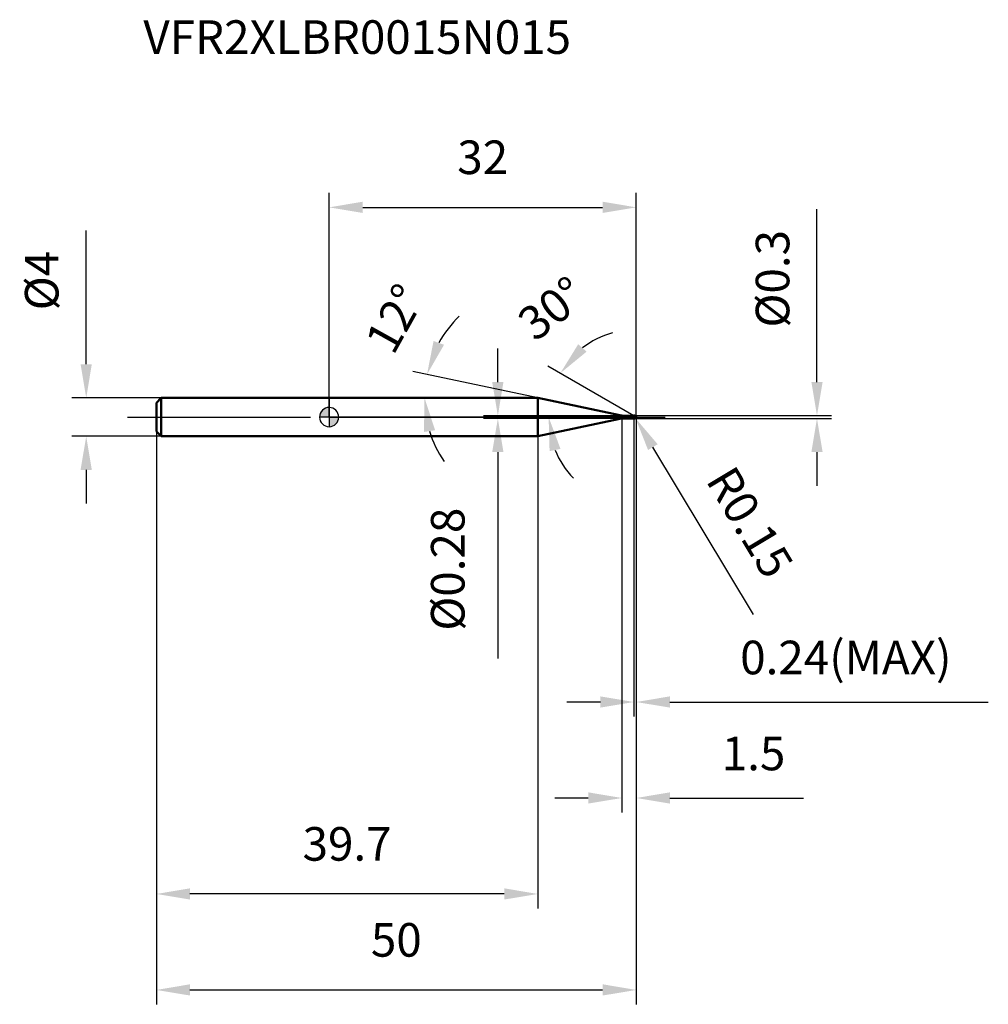
# Model space of a CAD drawing. Units: millimetres. Extents: x -32 to 69, y -61 to 41.
import ezdxf

# ---------------------------------------------------------------- set-up
doc = ezdxf.new("R2010")
doc.units = ezdxf.units.MM
doc.linetypes.add('CENTER2', pattern=[28.575, 19.05, -3.175, 3.175, -3.175])
for name, color, linetype, lineweight in [('1', 4, 'Continuous', 50), ('2', 7, 'Continuous', 25), ('4', 2, 'CENTER2', 25), ('7', 5, 'Continuous', 25), ('CUT', 1, 'Continuous', 25), ('NOCUT', 7, 'Continuous', 25), ('SK1', 4, 'Continuous', 50), ('SK2', 7, 'Continuous', 25), ('SK4', 2, 'CENTER2', 25)]:
    doc.layers.add(name, color=color, linetype=linetype, lineweight=lineweight)
doc.layers.add('SK6', color=5, linetype='Continuous')
doc.styles.add('simplex', font='txt.shx', dxfattribs={"height": 3.5})
doc.dimstyles.new('コピー - ISO-25', dxfattribs={"dimscale": 0, "dimtxt": 3.5, "dimasz": 3.5, "dimexe": 1.5, "dimexo": 0, "dimgap": 2.3, "dimtad": 1, "dimdec": 8, "dimdsep": 46, "dimtxsty": 'simplex', "dimcen": 0.09, "dimclrd": 256, "dimclre": 256, "dimclrt": 256, "dimadec": 0, "dimazin": 0, "dimtfac": 1, "dimtofl": 0, "dimtmove": 0, "dimatfit": 3, "dimfxl": 1, "dimtolj": 1, "dimlwd": -1, "dimlwe": -1, "dimarcsym": 0})

# ---------------------------------------------------------------- blocks, each defined once
blk = doc.blocks.new('zero block')
h = blk.add_hatch(color=7)
h.paths.add_polyline_path([(0, 1, 0.414214), (-1, 0), (0, 0)])
h.paths.add_polyline_path([(1, 0), (0, 0), (0, -1, 0.414214)])
at = {"color": 7, "ltscale": 0.2}
for p, q in [((-1, 0), (1, 0)), ((0, -1), (0, 1))]:
    blk.add_line(p, q, dxfattribs=at)
for start, end in [(90, 180), (180, 270), (0, 90), (270, 0)]:
    blk.add_arc((0, 0), 1, start, end, dxfattribs=at)
blk = doc.blocks.new('*D3')
at = {"layer": '2'}
for p, q in [((32, 0), (32, -41.19)), ((30.5, -0.15), (30.5, -41.19)), ((27, -39.69), (23.5, -39.69)), ((35.5, -39.69), (49.43, -39.69))]:
    blk.add_line(p, q, dxfattribs=at)
for points in [[(27, -40.27), (27, -39.1), (30.5, -39.69)], [(35.5, -39.1), (35.5, -40.27), (32, -39.69)]]:
    blk.add_solid(points, dxfattribs=at)
at = {"layer": 'Defpoints', "color": 0}
for p in [(32, 0), (30.5, -0.15), (30.5, -39.69)]:
    blk.add_point(p, dxfattribs=at)
at = {"layer": '2', "insert": (44.22, -35.05), "char_height": 3.5, "attachment_point": 5, "line_spacing_factor": 0.9, "style": 'simplex'}
blk.add_mtext('\\A1;1.5', dxfattribs=at)
blk = doc.blocks.new('*D4')
at = {"layer": '2'}
for p, q in [((50.83, 3.65), (50.83, 21.67)), ((31.85, 0.15), (52.33, 0.15)), ((31.85, -0.15), (52.33, -0.15)), ((50.83, -3.65), (50.83, -7.15))]:
    blk.add_line(p, q, dxfattribs=at)
for points in [[(50.25, 3.65), (51.42, 3.65), (50.83, 0.15)], [(51.42, -3.65), (50.25, -3.65), (50.83, -0.15)]]:
    blk.add_solid(points, dxfattribs=at)
at = {"layer": 'Defpoints', "color": 0}
for p in [(31.85, 0.15), (50.83, 0.15), (31.85, -0.15)]:
    blk.add_point(p, dxfattribs=at)
at = {"layer": '2', "insert": (46.2, 14.41), "char_height": 3.5, "attachment_point": 5, "rotation": 90, "line_spacing_factor": 0.9, "style": 'simplex'}
blk.add_mtext('\\A1;%%c0.3', dxfattribs=at)
blk = doc.blocks.new('*D5')
at = {"layer": '2'}
for p, q in [((31.76, 0), (31.94, 0)), ((31.85, -0.09), (31.85, 0.09)), ((44.22, -20.57), (33.73, -3.13))]:
    blk.add_line(p, q, dxfattribs=at)
blk.add_solid([(34.23, -2.83), (33.23, -3.43), (31.93, -0.13)], dxfattribs=at)
at = {"layer": 'Defpoints', "color": 0}
for p in [(31.85, 0), (31.93, -0.13)]:
    blk.add_point(p, dxfattribs=at)
at = {"layer": '2', "insert": (43.85, -10.96), "char_height": 3.5, "attachment_point": 5, "rotation": 301.0168, "line_spacing_factor": 0.9, "style": 'simplex'}
blk.add_mtext('\\A1;R0.15', dxfattribs=at)
blk = doc.blocks.new('*D6')
at = {"layer": '2'}
for p, q in [((21.74, 2), (8.73, 4.76)), ((2.62, 2), (11.44, 2))]:
    blk.add_line(p, q, dxfattribs=at)
for start, end in [(133.8744, 150.9372), (197.0628, 214.1256)]:
    blk.add_arc((21.74, 2), 11.8, start, end, dxfattribs=at)
for points in [[(10.88, 7.93), (11.97, 7.53), (10.2, 4.45)], [(11.04, -1.37), (9.88, -1.55), (9.94, 2)]]:
    blk.add_solid(points, dxfattribs=at)
at = {"layer": 'Defpoints', "color": 0}
for p in [(9.97, 2.82), (2.41, 2), (2.62, 2), (21.74, 2), (21.94, 1.96)]:
    blk.add_point(p, dxfattribs=at)
at = {"layer": '2', "insert": (5.34, 11.11), "char_height": 3.5, "attachment_point": 2, "rotation": 60.9372, "line_spacing_factor": 0.9, "style": 'simplex'}
blk.add_mtext('\\A1;12%%d', dxfattribs=at)
blk = doc.blocks.new('*D7')
at = {"layer": '2'}
for p, q in [((31.76, 0.14), (22.79, 5.32)), ((32, 0), (21.37, 0))]:
    blk.add_line(p, q, dxfattribs=at)
for start, end in [(105.8027, 127.9014), (202.0986, 224.1973)]:
    blk.add_arc((32, 0), 9.13, start, end, dxfattribs=at)
for points in [[(25.95, 7.59), (26.83, 6.82), (24.09, 4.57)], [(24.11, -3.32), (22.97, -3.55), (22.87, 0)]]:
    blk.add_solid(points, dxfattribs=at)
at = {"layer": 'Defpoints', "color": 0}
for p in [(23.01, 1.59), (31.76, 0.14), (31.89, 0.06), (32, 0), (32.15, 0)]:
    blk.add_point(p, dxfattribs=at)
at = {"layer": '2', "insert": (22.11, 12.7), "char_height": 3.5, "attachment_point": 2, "rotation": 37.9014, "line_spacing_factor": 0.9, "style": 'simplex'}
blk.add_mtext('\\A1;30%%d', dxfattribs=at)
blk = doc.blocks.new('*D8')
at = {"layer": '2'}
for p, q in [((32, 0), (32, -31.19)), ((31.76, -0.15), (31.76, -31.19)), ((28.26, -29.69), (24.76, -29.69)), ((35.5, -29.69), (68.68, -29.69))]:
    blk.add_line(p, q, dxfattribs=at)
for points in [[(28.26, -30.27), (28.26, -29.1), (31.76, -29.69)], [(35.5, -29.1), (35.5, -30.27), (32, -29.69)]]:
    blk.add_solid(points, dxfattribs=at)
at = {"layer": 'Defpoints', "color": 0}
for p in [(32, 0), (31.76, -0.15), (32, -29.69)]:
    blk.add_point(p, dxfattribs=at)
at = {"layer": '2', "insert": (53.84, -25.05), "char_height": 3.5, "attachment_point": 5, "line_spacing_factor": 0.9, "style": 'simplex'}
blk.add_mtext('\\A1;0.24(MAX)', dxfattribs=at)
blk = doc.blocks.new('*D9')
at = {"layer": 'Defpoints', "color": 0}
for p in [(-25.31, 2), (-17.5, 2), (-17.5, -2)]:
    blk.add_point(p, dxfattribs=at)
at = {"layer": 'SK2'}
for p, q in [((-25.31, 5.5), (-25.31, 19.43)), ((-17.5, 2), (-26.81, 2)), ((-17.5, -2), (-26.81, -2)), ((-25.31, -5.5), (-25.31, -9))]:
    blk.add_line(p, q, dxfattribs=at)
for points in [[(-25.9, 5.5), (-24.73, 5.5), (-25.31, 2)], [(-24.73, -5.5), (-25.9, -5.5), (-25.31, -2)]]:
    blk.add_solid(points, dxfattribs=at)
at = {"layer": 'SK2', "insert": (-29.95, 14.22), "char_height": 3.5, "attachment_point": 5, "rotation": 90, "line_spacing_factor": 0.9, "style": 'simplex'}
blk.add_mtext('\\A1;%%c4', dxfattribs=at)
blk = doc.blocks.new('*D10')
at = {"layer": 'Defpoints', "color": 0}
for p in [(32, 0), (-18, -1.5), (32, -59.69)]:
    blk.add_point(p, dxfattribs=at)
at = {"layer": 'SK2'}
for p, q in [((32, 0), (32, -61.19)), ((-18, -1.5), (-18, -61.19)), ((-14.5, -59.69), (28.5, -59.69))]:
    blk.add_line(p, q, dxfattribs=at)
for points in [[(-14.5, -59.1), (-14.5, -60.27), (-18, -59.69)], [(28.5, -60.27), (28.5, -59.1), (32, -59.69)]]:
    blk.add_solid(points, dxfattribs=at)
at = {"layer": 'SK2', "insert": (7, -52.72), "char_height": 3.5, "attachment_point": 2, "line_spacing_factor": 0.9, "style": 'simplex'}
blk.add_mtext('\\A1;50', dxfattribs=at)
blk = doc.blocks.new('*D11')
at = {"layer": 'Defpoints', "color": 0}
for p in [(-18, -1.5), (21.74, -2), (-18, -49.69)]:
    blk.add_point(p, dxfattribs=at)
at = {"layer": 'SK2'}
for p, q in [((-18, -1.5), (-18, -51.19)), ((21.74, -2), (21.74, -51.19)), ((18.24, -49.69), (-14.5, -49.69))]:
    blk.add_line(p, q, dxfattribs=at)
for points in [[(-14.5, -49.1), (-14.5, -50.27), (-18, -49.69)], [(18.24, -50.27), (18.24, -49.1), (21.74, -49.69)]]:
    blk.add_solid(points, dxfattribs=at)
at = {"layer": 'SK2', "insert": (1.87, -42.72), "char_height": 3.5, "attachment_point": 2, "line_spacing_factor": 0.9, "style": 'simplex'}
blk.add_mtext('\\A1;39.7', dxfattribs=at)
blk = doc.blocks.new('*D12')
at = {"layer": '2'}
for p, q in [((0, 0), (0, 23.35)), ((32, 0), (32, 23.35)), ((3.5, 21.85), (28.5, 21.85))]:
    blk.add_line(p, q, dxfattribs=at)
for points in [[(3.5, 22.44), (3.5, 21.27), (0, 21.85)], [(28.5, 21.27), (28.5, 22.44), (32, 21.85)]]:
    blk.add_solid(points, dxfattribs=at)
at = {"layer": 'Defpoints', "color": 0}
for p in [(32, 21.85), (0, 0), (32, 0)]:
    blk.add_point(p, dxfattribs=at)
at = {"layer": '2', "insert": (16, 28.82), "char_height": 3.5, "attachment_point": 2, "line_spacing_factor": 0.9, "style": 'simplex'}
blk.add_mtext('\\A1;32', dxfattribs=at)
blk = doc.blocks.new('*D13')
at = {"layer": '2'}
for p, q in [((17.58, 3.64), (17.58, 7.14)), ((30.7, 0.14), (16.08, 0.14)), ((30.7, -0.14), (16.08, -0.14)), ((17.58, -3.64), (17.58, -25.16))]:
    blk.add_line(p, q, dxfattribs=at)
for points in [[(16.99, 3.64), (18.16, 3.64), (17.58, 0.14)], [(18.16, -3.64), (16.99, -3.64), (17.58, -0.14)]]:
    blk.add_solid(points, dxfattribs=at)
at = {"layer": 'Defpoints', "color": 0}
for p in [(30.7, 0.14), (17.58, -0.14), (30.7, -0.14)]:
    blk.add_point(p, dxfattribs=at)
at = {"layer": '2', "insert": (10.61, -9.44), "char_height": 3.5, "attachment_point": 3, "rotation": 90, "line_spacing_factor": 0.9, "style": 'simplex'}
blk.add_mtext('\\A1;%%c0.28', dxfattribs=at)

msp = doc.modelspace()

# ---------------------------------------------------------------- linework, layer by layer
at = {"layer": '1'}
for p, q in [((21.73892937, 2), (0, 2)), ((30.28392646, 0.1837048), (21.73892937, 2)), ((21.73892937, 2), (21.73892937, -2)), ((30.28392646, 0.1837048), (30.28392646, -0.1837048)), ((30.69974984, 0.14), (31.75, 0.14)), ((30.69974984, 0.14), (30.69974984, -0.14)), ((31.76, 0.15), (31.75, 0.14)), ((31.75, 0.14), (31.75, -0.14)), ((31.76, 0.15), (31.85, 0.15)), ((31.76, 0.15), (31.76, -0.15)), ((32, 0), (31.76, 0.13856406)), ((21.73892937, -2), (30.28392646, -0.1837048)), ((31.75, -0.14), (30.69974984, -0.14)), ((31.75, -0.14), (31.76, -0.15)), ((31.85, -0.15), (31.76, -0.15)), ((0, -2), (21.73892937, -2))]:
    msp.add_line(p, q, dxfattribs=at)
for centre, radius, start, end in [((30.69974984, 2.14), 2, 258, 270), ((31.85, 0), 0.15, 270, 90), ((30.69974984, -2.14), 2, 90, 102)]:
    msp.add_arc(centre, radius, start, end, dxfattribs=at)
at = {"layer": '4'}
msp.add_line((0, 0), (35, 0), dxfattribs=at)
at = {"layer": '7'}
for p, q in [((31.76, 0.15), (31.85, 0.15)), ((31.76, 0.15), (31.76, -0.15)), ((31.85, -0.15), (31.76, -0.15))]:
    msp.add_line(p, q, dxfattribs=at)
msp.add_arc((31.85, 0), 0.15, 270, 90, dxfattribs=at)
at = {"layer": 'CUT'}
for p, q in [((31.85, 0.15), (31.76, 0.15)), ((31.76, 0.15), (31.76, 0)), ((31.76, 0), (32, 0))]:
    msp.add_line(p, q, dxfattribs=at)
msp.add_arc((31.85, 0), 0.15, 0, 90, dxfattribs=at)
at = {"layer": 'NOCUT'}
for p, q in [((0, 2), (0, 0)), ((21.73892937, 2), (0, 2)), ((30.28392646, 0.1837048), (21.73892937, 2)), ((31.76, 0), (0, 0)), ((30.69974984, 0.14), (31.75, 0.14)), ((31.76, 0.15), (31.75, 0.14)), ((31.76, 0.15), (31.76, 0))]:
    msp.add_line(p, q, dxfattribs=at)
msp.add_arc((30.69974984, 2.14), 2, 258, 270, dxfattribs=at)
at = {"layer": 'SK1'}
for p, q in [((-18, 1.5), (-17.5, 2)), ((-18, 1.5), (-18, -1.5)), ((-17.5, 2), (-17.5, -2)), ((0, 2), (-17.5, 2)), ((-18, -1.5), (-17.5, -2)), ((-17.5, -2), (0, -2))]:
    msp.add_line(p, q, dxfattribs=at)
at = {"layer": 'SK4'}
msp.add_line((-21, 0), (0, 0), dxfattribs=at)

# ---------------------------------------------------------------- block references
at = {"rotation": 180}
msp.add_blockref('zero block', (0, 0), dxfattribs=at)

# ---------------------------------------------------------------- texts
at = {"layer": 'SK6', "insert": (-19.35886317, 41.34226832), "char_height": 3.5, "width": 47.6, "attachment_point": 1, "line_spacing_factor": 0.9, "style": 'simplex'}
msp.add_mtext('VFR2XLBR0015N015', dxfattribs=at)

# ---------------------------------------------------------------- dimensions: what is measured, and where the dimension line sits
at = {"layer": '2'}
dim = msp.add_linear_dim(base=(32, 21.853485651), p1=(0, 0), p2=(32, 0), dimstyle='コピー - ISO-25', override={"dimscale": 1}, dxfattribs=at)
dim.commit()
dim.dimension.update_dxf_attribs({"geometry": '*D12', "text_midpoint": (16, 26.4868189844)})
for base, p1, p2, angle, picture, middle in [((50.83263338, 0.15), (31.85, -0.15), (31.85, 0.15), 90, '*D4', (46.19930005, 14.40833333)), ((17.57556194, -0.14), (30.69974984, 0.14), (30.69974984, -0.14), 270, '*D13', (12.94222861, -16.14833333))]:
    dim = msp.add_linear_dim(base=base, p1=p1, p2=p2, angle=angle, text='%%c<>', dimstyle='コピー - ISO-25', override={"dimscale": 1}, dxfattribs=at)
    dim.commit()
    dim.dimension.update_dxf_attribs({"geometry": picture, "text_midpoint": middle})
for base, line1, line2, picture, middle in [((23.00767602, 1.58558934), ((31.89031433, 0.06332705), (31.76, 0.13856406)), ((32.15047403, 0), (32, 0)), '*D7', (26.3907624, 7.20502864)), ((9.9713542, 2.82286902), ((21.93775776, 1.95773772), (21.73892937, 2)), ((2.61516586, 2), (2.41189552, 2)), '*D6', (11.42791919, 7.73027119))]:
    dim = msp.add_angular_dim_2l(base=base, line1=line1, line2=line2, dimstyle='コピー - ISO-25', override={"dimscale": 1}, dxfattribs=at)
    dim.commit()
    dim.dimension.update_dxf_attribs({"geometry": picture, "text_midpoint": middle, "dimtype": 162})
dim = msp.add_linear_dim(base=(30.5, -39.6854291), p1=(32, 0), p2=(30.5, -0.15), angle=180, dimstyle='コピー - ISO-25', override={"dimscale": 1}, dxfattribs=at)
dim.commit()
dim.dimension.update_dxf_attribs({"geometry": '*D3', "text_midpoint": (44.21666667, -39.6854291), "dimtype": 160})
dim = msp.add_linear_dim(base=(32, -29.6854291), p1=(31.76, -0.15), p2=(32, 0), text='<>(MAX)', dimstyle='コピー - ISO-25', override={"dimscale": 1}, dxfattribs=at)
dim.commit()
dim.dimension.update_dxf_attribs({"geometry": '*D8', "text_midpoint": (53.84166667, -29.6854291), "dimtype": 160})
dim = msp.add_radius_dim(center=(31.85, 0), mpoint=(31.92729343, -0.12855242), dimstyle='コピー - ISO-25', override={"dimscale": 1}, dxfattribs=at)
dim.commit()
dim.dimension.update_dxf_attribs({"geometry": '*D5', "text_midpoint": (40.08580587, -8.6033547), "dimtype": 164})
at = {"layer": 'SK2'}
dim = msp.add_linear_dim(base=(-25.31361, 2), p1=(-17.5, -2), p2=(-17.5, 2), angle=90, text='%%c<>', dimstyle='コピー - ISO-25', override={"dimscale": 1}, dxfattribs=at)
dim.commit()
dim.dimension.update_dxf_attribs({"geometry": '*D9', "text_midpoint": (-29.94694333, 14.21666667)})
dim = msp.add_linear_dim(base=(32, -59.6854290983), p1=(-18, -1.5), p2=(32, 0), dimstyle='コピー - ISO-25', override={"dimscale": 1}, dxfattribs=at)
dim.commit()
dim.dimension.update_dxf_attribs({"geometry": '*D10', "text_midpoint": (7, -55.052095765)})
dim = msp.add_linear_dim(base=(-18, -49.6854291), p1=(21.73892937, -2), p2=(-18, -1.5), angle=180, dimstyle='コピー - ISO-25', override={"dimscale": 1, "dimdec": 1}, dxfattribs=at)
dim.commit()
dim.dimension.update_dxf_attribs({"geometry": '*D11', "text_midpoint": (1.86946468, -45.05209576)})

doc.saveas('drawing.dxf')
